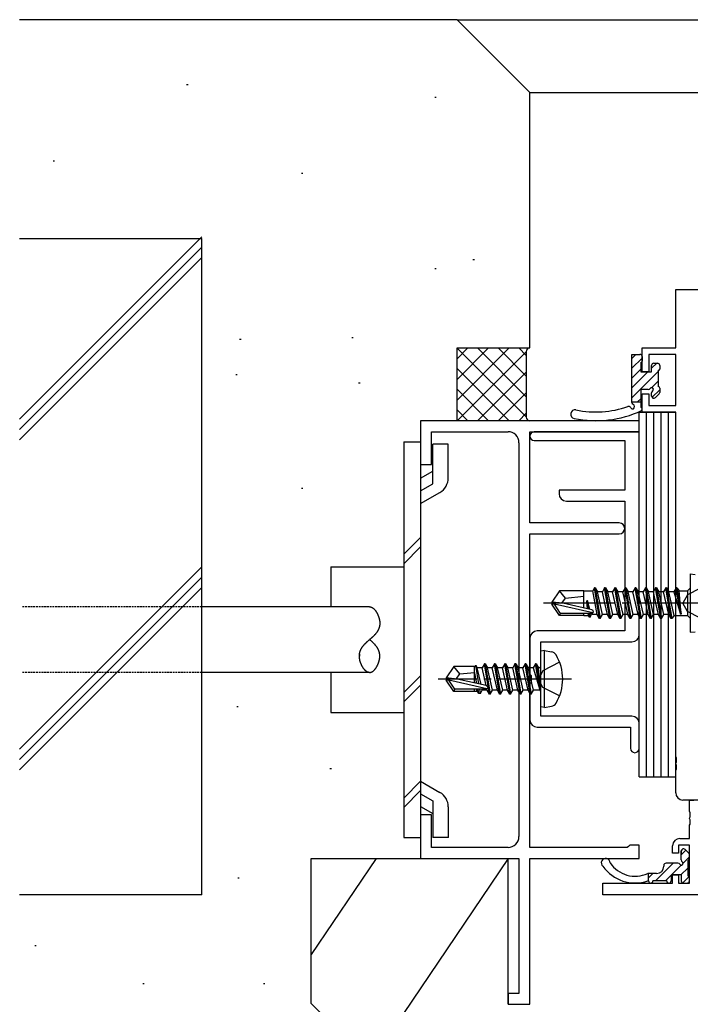
# Model space of a CAD drawing. Extents: x 0 to 793, y 0 to 564.
# Drawn here: x 108 to 200, y 80 to 215 of the extents above; entities that cross this region are included whole.
import ezdxf

# ---------------------------------------------------------------- set-up
doc = ezdxf.new("R2010")
doc.units = 0
for name, pattern in [('HIDDEN', [0.375, 0.25, -0.125]), ('YCENTER_1', [13, 10, -1, 1, -1]), ('YHIDDEN_1', [4, 3, -1])]:
    doc.linetypes.add(name, pattern=pattern)
for name, color, linetype in [('YKK_11', 7, 'CONTINUOUS'), ('YKK_12', 2, 'CONTINUOUS'), ('YKK_13', 4, 'CONTINUOUS'), ('YSS_K', 3, 'CONTINUOUS')]:
    doc.layers.add(name, color=color, linetype=linetype)

msp = doc.modelspace()

# ---------------------------------------------------------------- linework, layer by layer
at = {"layer": 'YKK_11', "color": 7, "linetype": 'Continuous'}
for p, q in [((198.05, 178.43), (215.05, 178.43)), ((198.05, 170.43), (198.05, 178.43)), ((193.45, 170.43), (198.05, 170.43)), ((193.45, 167.13), (193.45, 170.43)), ((194.35, 169.53), (194.35, 167.13)), ((198.05, 169.53), (194.35, 169.53)), ((198.05, 162.53), (198.05, 169.53)), ((194.35, 167.13), (193.45, 167.13)), ((193.45, 164.13), (194.35, 164.13)), ((193.45, 161.63), (193.45, 164.13)), ((194.35, 164.13), (194.35, 162.53)), ((194.35, 162.53), (198.05, 162.53)), ((198.05, 161.63), (193.45, 161.63)), ((198.05, 114.39), (198.05, 161.63)), ((163.05, 160.43), (163.05, 154.43)), ((193.05, 160.43), (163.05, 160.43)), ((193.05, 158.93), (193.05, 160.43)), ((164.55, 158.93), (175.05, 158.93)), ((164.55, 154.43), (164.55, 158.93)), ((178.05, 158.93), (193.05, 158.93)), ((178.05, 146.43), (178.05, 158.93)), ((193.05, 158.93), (178.65, 158.93)), ((193.05, 131.13), (193.05, 158.93)), ((176.55, 157.43), (176.55, 103.43)), ((178.65, 157.73), (191.05, 157.73)), ((191.05, 157.73), (191.05, 150.93)), ((163.05, 154.43), (164.55, 154.43)), ((182.05, 150.93), (182.05, 150.43)), ((191.05, 150.93), (182.05, 150.93)), ((183.05, 149.43), (191.05, 149.43)), ((191.05, 149.43), (191.05, 131.63)), ((190.3, 146.43), (178.05, 146.43)), ((178.05, 144.93), (190.3, 144.93)), ((178.05, 101.93), (178.05, 144.93)), ((191.05, 131.63), (179.05, 131.63)), ((178.05, 130.63), (178.05, 125.7)), ((179.55, 130.13), (192.05, 130.13)), ((179.55, 119.93), (179.55, 130.13)), ((178.05, 125.7), (178.2, 125.51)), ((178.2, 124.55), (178.05, 124.36)), ((178.05, 124.36), (178.05, 119.43)), ((178.2, 125.51), (178.2, 124.55)), ((192.05, 119.93), (179.55, 119.93)), ((193.05, 115.53), (193.05, 118.93)), ((179.05, 118.43), (191.85, 118.43)), ((191.85, 118.43), (191.85, 115.53)), ((198.17, 114.2), (198.05, 114.39)), ((198.05, 113.47), (198.17, 113.65)), ((198.05, 113.39), (198.05, 113.47)), ((198.17, 113.65), (198.17, 114.2)), ((198.17, 113.2), (198.05, 113.39)), ((198.05, 112.47), (198.17, 112.65)), ((198.05, 109.43), (198.05, 112.47)), ((198.17, 112.65), (198.17, 113.2)), ((202.65, 108.43), (199.05, 108.43)), ((199.92, 108.43), (200.55, 108.43)), ((199.92, 106.89), (199.92, 108.43)), ((200.04, 106.7), (199.92, 106.89)), ((200.04, 106.15), (200.04, 106.7)), ((163.05, 106.43), (163.05, 100.43)), ((164.55, 106.43), (163.05, 106.43)), ((164.55, 101.93), (164.55, 106.43)), ((199.92, 105.97), (200.04, 106.15)), ((199.92, 105.89), (199.92, 105.97)), ((200.04, 105.7), (199.92, 105.89)), ((200.04, 105.15), (200.04, 105.7)), ((199.92, 104.97), (200.04, 105.15)), ((199.92, 103.16), (199.92, 104.97)), ((198.62, 103.16), (199.92, 103.16)), ((175.05, 101.93), (164.55, 101.93)), ((191.37, 101.93), (178.05, 101.93)), ((191.56, 102.08), (191.37, 101.93)), ((191.75, 102.23), (191.56, 102.08)), ((193.05, 102.23), (191.75, 102.23)), ((193.05, 100.43), (193.05, 102.23)), ((197.62, 101.16), (197.62, 102.16)), ((198.42, 102.26), (198.42, 101.16)), ((199.92, 102.26), (198.42, 102.26)), ((199.92, 97.06), (199.92, 102.26)), ((163.05, 100.43), (176.55, 100.43)), ((176.55, 100.43), (176.55, 81.93)), ((178.05, 100.43), (193.05, 100.43)), ((178.05, 80.43), (178.05, 100.43)), ((198.42, 101.16), (197.62, 101.16)), ((197.62, 98.16), (198.42, 98.16)), ((197.62, 97.06), (197.62, 98.16)), ((198.42, 98.16), (198.42, 97.06)), ((188.05, 97.06), (197.62, 97.06)), ((188.05, 95.43), (188.05, 97.06)), ((198.42, 97.06), (199.92, 97.06)), ((212.05, 95.43), (188.05, 95.43)), ((175.05, 81.93), (175.05, 80.43)), ((176.55, 81.93), (175.05, 81.93)), ((175.05, 80.43), (178.05, 80.43))]:
    msp.add_line(p, q, dxfattribs=at)
for centre, radius, start, end in [((175.05, 157.43), 1.5, 0, 90), ((178.65, 158.33), 0.6, 90, 270), ((183.05, 150.43), 1, 180, 270), ((190.3, 145.68), 0.75, 270, 90), ((179.05, 130.63), 1, 90, 180), ((192.05, 131.13), 1, 270, 360), ((179.05, 119.43), 1, 180, 270), ((192.05, 118.93), 1, 0, 90), ((192.45, 115.53), 0.6, 180, 0), ((199.05, 109.43), 1, 180, 270), ((175.05, 103.43), 1.5, 270, 360), ((198.62, 102.16), 1, 90, 180)]:
    msp.add_arc(centre, radius, start, end, dxfattribs=at)
at = {"layer": 'YKK_12', "color": 2, "linetype": 'Continuous'}
for p, q in [((168.05, 215.43), (622.05, 215.43)), ((178.05, 205.43), (612.05, 205.43))]:
    msp.add_line(p, q, dxfattribs=at)
at = {"layer": 'YKK_13', "color": 4}
for p, q in [((192.6, 169.53), (192.05, 168.99)), ((193.45, 169.04), (192.05, 167.64)), ((193.25, 167.49), (192.05, 166.29)), ((195.44, 168.33), (194.75, 167.64)), ((195.65, 167.2), (192.05, 163.6)), ((194.24, 167.13), (192.05, 164.94)), ((195.65, 165.85), (194.78, 164.98)), ((195.85, 164.7), (194.81, 163.66)), ((193.25, 163.45), (192.83, 163.03)), ((156.05, 134.93), (156.08, 134.93)), ((156.08, 134.93), (156.11, 134.93)), ((156.11, 134.93), (156.13, 134.92)), ((156.13, 134.92), (156.16, 134.92)), ((156.16, 134.92), (156.19, 134.91)), ((156.19, 134.91), (156.21, 134.91)), ((156.21, 134.91), (156.24, 134.9)), ((156.24, 134.9), (156.26, 134.89)), ((156.26, 134.89), (156.29, 134.88)), ((156.29, 134.88), (156.32, 134.87)), ((156.32, 134.87), (156.34, 134.86)), ((156.34, 134.86), (156.37, 134.85)), ((156.37, 134.85), (156.39, 134.84)), ((156.39, 134.84), (156.42, 134.82)), ((156.42, 134.82), (156.45, 134.81)), ((156.45, 134.81), (156.47, 134.79)), ((156.47, 134.79), (156.5, 134.77)), ((156.5, 134.77), (156.52, 134.75)), ((156.52, 134.75), (156.55, 134.73)), ((156.55, 134.73), (156.57, 134.71)), ((156.57, 134.71), (156.6, 134.69)), ((156.6, 134.69), (156.62, 134.67)), ((156.62, 134.67), (156.64, 134.65)), ((156.64, 134.65), (156.67, 134.63)), ((156.67, 134.63), (156.69, 134.6)), ((156.69, 134.6), (156.72, 134.58)), ((156.72, 134.58), (156.74, 134.55)), ((156.74, 134.55), (156.76, 134.53)), ((156.76, 134.53), (156.78, 134.5)), ((156.78, 134.5), (156.81, 134.47)), ((156.81, 134.47), (156.83, 134.44)), ((156.83, 134.44), (156.85, 134.42)), ((156.85, 134.42), (156.87, 134.39)), ((156.87, 134.39), (156.9, 134.36)), ((156.9, 134.36), (156.92, 134.33)), ((156.92, 134.33), (156.94, 134.29)), ((156.94, 134.29), (156.96, 134.26)), ((156.96, 134.26), (156.98, 134.23)), ((156.98, 134.23), (157, 134.2)), ((157, 134.2), (157.02, 134.17)), ((157.02, 134.17), (157.04, 134.13)), ((157.04, 134.13), (157.06, 134.1)), ((157.06, 134.1), (157.08, 134.06)), ((157.08, 134.06), (157.1, 134.03)), ((157.1, 134.03), (157.11, 133.99)), ((157.11, 133.99), (157.13, 133.96)), ((157.13, 133.96), (157.15, 133.92)), ((157.15, 133.92), (157.17, 133.88)), ((157.17, 133.88), (157.18, 133.85)), ((157.18, 133.85), (157.2, 133.81)), ((157.2, 133.81), (157.21, 133.77)), ((157.21, 133.77), (157.23, 133.74)), ((157.23, 133.74), (157.24, 133.7)), ((157.24, 133.7), (157.26, 133.66)), ((157.26, 133.66), (157.27, 133.62)), ((157.27, 133.62), (157.29, 133.58)), ((157.29, 133.58), (157.3, 133.55)), ((157.3, 133.55), (157.31, 133.51)), ((157.31, 133.51), (157.32, 133.47)), ((157.32, 133.47), (157.34, 133.43)), ((157.34, 133.43), (157.35, 133.39)), ((157.35, 133.39), (157.36, 133.35)), ((157.36, 133.35), (157.37, 133.31)), ((157.37, 133.31), (157.38, 133.27)), ((157.38, 133.27), (157.39, 133.23)), ((157.39, 133.23), (157.4, 133.2)), ((157.4, 133.2), (157.4, 133.16)), ((157.4, 133.16), (157.41, 133.12)), ((157.41, 133.12), (157.42, 133.08)), ((157.42, 132.3), (157.41, 132.27)), ((157.42, 133.08), (157.42, 133.04)), ((157.42, 133.04), (157.43, 133)), ((157.43, 132.34), (157.42, 132.3)), ((157.43, 133), (157.44, 132.96)), ((157.44, 132.41), (157.43, 132.37)), ((157.43, 132.37), (157.43, 132.34)), ((157.44, 132.96), (157.44, 132.92)), ((157.44, 132.92), (157.44, 132.89)), ((157.44, 132.89), (157.45, 132.85)), ((157.45, 132.48), (157.44, 132.44)), ((157.44, 132.44), (157.44, 132.41)), ((157.45, 132.85), (157.45, 132.81)), ((157.45, 132.81), (157.45, 132.77)), ((157.45, 132.77), (157.45, 132.73)), ((157.45, 132.73), (157.45, 132.7)), ((157.45, 132.7), (157.45, 132.66)), ((157.45, 132.66), (157.45, 132.62)), ((157.45, 132.62), (157.45, 132.59)), ((157.45, 132.59), (157.45, 132.55)), ((157.45, 132.55), (157.45, 132.51)), ((157.45, 132.51), (157.45, 132.48)), ((156.65, 130.97), (156.63, 130.94)), ((156.68, 130.99), (156.65, 130.97)), ((156.7, 131.02), (156.68, 130.99)), ((156.73, 131.04), (156.7, 131.02)), ((156.75, 131.07), (156.73, 131.04)), ((156.77, 131.09), (156.75, 131.07)), ((156.8, 131.12), (156.77, 131.09)), ((156.82, 131.15), (156.8, 131.12)), ((156.84, 131.17), (156.82, 131.15)), ((156.86, 131.2), (156.84, 131.17)), ((156.88, 131.22), (156.86, 131.2)), ((156.91, 131.25), (156.88, 131.22)), ((156.93, 131.28), (156.91, 131.25)), ((156.95, 131.3), (156.93, 131.28)), ((156.97, 131.33), (156.95, 131.3)), ((156.99, 131.36), (156.97, 131.33)), ((157.01, 131.39), (156.99, 131.36)), ((157.03, 131.41), (157.01, 131.39)), ((157.05, 131.44), (157.03, 131.41)), ((157.07, 131.47), (157.05, 131.44)), ((157.09, 131.5), (157.07, 131.47)), ((157.11, 131.53), (157.09, 131.5)), ((157.12, 131.55), (157.11, 131.53)), ((157.14, 131.58), (157.12, 131.55)), ((157.16, 131.61), (157.14, 131.58)), ((157.18, 131.64), (157.16, 131.61)), ((157.19, 131.67), (157.18, 131.64)), ((157.21, 131.7), (157.19, 131.67)), ((157.22, 131.73), (157.21, 131.7)), ((157.24, 131.76), (157.22, 131.73)), ((157.25, 131.79), (157.24, 131.76)), ((157.27, 131.82), (157.25, 131.79)), ((157.28, 131.85), (157.27, 131.82)), ((157.29, 131.88), (157.28, 131.85)), ((157.31, 131.91), (157.29, 131.88)), ((157.32, 131.94), (157.31, 131.91)), ((157.33, 131.98), (157.32, 131.94)), ((157.34, 132.01), (157.33, 131.98)), ((157.35, 132.04), (157.34, 132.01)), ((157.36, 132.07), (157.35, 132.04)), ((157.37, 132.1), (157.36, 132.07)), ((157.38, 132.14), (157.37, 132.1)), ((157.39, 132.17), (157.38, 132.14)), ((157.4, 132.2), (157.39, 132.17)), ((157.41, 132.24), (157.4, 132.2)), ((157.41, 132.27), (157.41, 132.24)), ((155.18, 129.58), (155.2, 129.61)), ((155.2, 129.61), (155.22, 129.63)), ((155.22, 129.63), (155.25, 129.66)), ((155.25, 129.66), (155.27, 129.68)), ((155.27, 129.68), (155.29, 129.71)), ((155.29, 129.71), (155.31, 129.74)), ((155.31, 129.74), (155.34, 129.76)), ((155.34, 129.76), (155.36, 129.79)), ((155.36, 129.79), (155.38, 129.81)), ((155.38, 129.81), (155.41, 129.84)), ((155.41, 129.84), (155.43, 129.86)), ((155.43, 129.86), (155.46, 129.89)), ((155.46, 129.89), (155.48, 129.91)), ((155.48, 129.91), (155.5, 129.94)), ((155.5, 129.94), (155.53, 129.96)), ((155.53, 129.96), (155.55, 129.99)), ((155.55, 129.99), (155.58, 130.01)), ((155.58, 130.01), (155.61, 130.04)), ((155.61, 130.04), (155.63, 130.06)), ((155.63, 130.06), (155.66, 130.08)), ((155.66, 130.08), (155.68, 130.11)), ((155.68, 130.11), (155.71, 130.13)), ((155.71, 130.13), (155.73, 130.15)), ((155.73, 130.15), (155.76, 130.18)), ((155.76, 130.18), (155.79, 130.2)), ((155.79, 130.2), (155.81, 130.22)), ((155.81, 130.22), (155.84, 130.25)), ((155.84, 130.25), (155.87, 130.27)), ((155.87, 130.27), (155.89, 130.29)), ((155.89, 130.29), (155.92, 130.32)), ((155.92, 130.32), (155.95, 130.34)), ((155.95, 130.34), (155.97, 130.36)), ((155.97, 130.36), (156, 130.38)), ((156, 130.38), (156.03, 130.41)), ((156.03, 130.41), (156.05, 130.43)), ((156.08, 130.45), (156.05, 130.43)), ((156.08, 130.41), (156.05, 130.43)), ((156.11, 130.47), (156.08, 130.45)), ((156.11, 130.38), (156.08, 130.41)), ((156.14, 130.5), (156.11, 130.47)), ((156.14, 130.36), (156.11, 130.38)), ((156.16, 130.52), (156.14, 130.5)), ((156.16, 130.34), (156.14, 130.36)), ((156.19, 130.54), (156.16, 130.52)), ((156.19, 130.32), (156.16, 130.34)), ((156.22, 130.56), (156.19, 130.54)), ((156.22, 130.29), (156.19, 130.32)), ((156.24, 130.59), (156.22, 130.56)), ((156.24, 130.27), (156.22, 130.29)), ((156.27, 130.61), (156.24, 130.59)), ((156.27, 130.25), (156.24, 130.27)), ((156.3, 130.63), (156.27, 130.61)), ((156.3, 130.22), (156.27, 130.25)), ((156.32, 130.66), (156.3, 130.63)), ((156.32, 130.2), (156.3, 130.22)), ((156.35, 130.68), (156.32, 130.66)), ((156.35, 130.18), (156.32, 130.2)), ((156.37, 130.7), (156.35, 130.68)), ((156.37, 130.15), (156.35, 130.18)), ((156.4, 130.73), (156.37, 130.7)), ((156.4, 130.13), (156.37, 130.15)), ((156.43, 130.75), (156.4, 130.73)), ((156.43, 130.11), (156.4, 130.13)), ((156.45, 130.77), (156.43, 130.75)), ((156.45, 130.08), (156.43, 130.11)), ((156.48, 130.8), (156.45, 130.77)), ((156.48, 130.06), (156.45, 130.08)), ((156.5, 130.82), (156.48, 130.8)), ((156.5, 130.04), (156.48, 130.06)), ((156.53, 130.84), (156.5, 130.82)), ((156.53, 130.01), (156.5, 130.04)), ((156.55, 130.87), (156.53, 130.84)), ((156.55, 129.99), (156.53, 130.01)), ((156.58, 130.89), (156.55, 130.87)), ((156.58, 129.96), (156.55, 129.99)), ((156.6, 130.92), (156.58, 130.89)), ((156.6, 129.94), (156.58, 129.96)), ((156.63, 130.94), (156.6, 130.92)), ((156.63, 129.91), (156.6, 129.94)), ((156.65, 129.89), (156.63, 129.91)), ((156.68, 129.86), (156.65, 129.89)), ((156.7, 129.84), (156.68, 129.86)), ((156.73, 129.81), (156.7, 129.84)), ((156.75, 129.79), (156.73, 129.81)), ((156.77, 129.76), (156.75, 129.79)), ((156.8, 129.74), (156.77, 129.76)), ((156.82, 129.71), (156.8, 129.74)), ((156.84, 129.68), (156.82, 129.71)), ((156.86, 129.66), (156.84, 129.68)), ((156.88, 129.63), (156.86, 129.66)), ((156.91, 129.61), (156.88, 129.63)), ((156.93, 129.58), (156.91, 129.61)), ((154.65, 128.44), (154.65, 128.43)), ((154.65, 128.44), (154.65, 128.44)), ((154.65, 128.44), (154.65, 128.44)), ((154.65, 128.44), (154.65, 128.44)), ((154.65, 128.44), (154.65, 128.44)), ((154.65, 128.43), (154.65, 128.42)), ((154.65, 128.43), (154.65, 128.43)), ((154.65, 128.43), (154.65, 128.43)), ((154.65, 128.43), (154.65, 128.43)), ((154.65, 128.43), (154.65, 128.43)), ((154.65, 128.42), (154.65, 128.41)), ((154.65, 128.42), (154.65, 128.42)), ((154.65, 128.42), (154.65, 128.42)), ((154.65, 128.42), (154.65, 128.42)), ((154.65, 128.42), (154.65, 128.42)), ((154.65, 128.41), (154.65, 128.4)), ((154.65, 128.41), (154.65, 128.41)), ((154.65, 128.41), (154.65, 128.41)), ((154.65, 128.41), (154.65, 128.41)), ((154.65, 128.41), (154.65, 128.41)), ((154.65, 128.4), (154.65, 128.39)), ((154.65, 128.4), (154.65, 128.4)), ((154.65, 128.4), (154.65, 128.4)), ((154.65, 128.4), (154.65, 128.4)), ((154.65, 128.4), (154.65, 128.4)), ((154.65, 128.39), (154.65, 128.38)), ((154.65, 128.39), (154.65, 128.39)), ((154.65, 128.39), (154.65, 128.39)), ((154.65, 128.39), (154.65, 128.39)), ((154.65, 128.39), (154.65, 128.39)), ((154.65, 128.38), (154.65, 128.37)), ((154.65, 128.38), (154.65, 128.38)), ((154.65, 128.38), (154.65, 128.38)), ((154.65, 128.38), (154.65, 128.38)), ((154.65, 128.38), (154.65, 128.38)), ((154.65, 128.37), (154.65, 128.36)), ((154.65, 128.37), (154.65, 128.37)), ((154.65, 128.37), (154.65, 128.37)), ((154.65, 128.37), (154.65, 128.37)), ((154.65, 128.36), (154.65, 128.35)), ((154.65, 128.36), (154.65, 128.36)), ((154.65, 128.36), (154.65, 128.36)), ((154.65, 128.36), (154.65, 128.36)), ((154.65, 128.36), (154.65, 128.36)), ((154.65, 128.35), (154.65, 128.34)), ((154.65, 128.35), (154.65, 128.35)), ((154.65, 128.35), (154.65, 128.35)), ((154.65, 128.35), (154.65, 128.35)), ((154.65, 128.35), (154.65, 128.35)), ((154.65, 128.34), (154.65, 128.33)), ((154.65, 128.34), (154.65, 128.34)), ((154.65, 128.34), (154.65, 128.34)), ((154.65, 128.34), (154.65, 128.34)), ((154.65, 128.34), (154.65, 128.34)), ((154.65, 128.33), (154.65, 128.32)), ((154.65, 128.33), (154.65, 128.33)), ((154.65, 128.33), (154.65, 128.33)), ((154.65, 128.33), (154.65, 128.33)), ((154.65, 128.33), (154.65, 128.33)), ((154.65, 128.32), (154.65, 128.31)), ((154.65, 128.32), (154.65, 128.32)), ((154.65, 128.32), (154.65, 128.32)), ((154.65, 128.32), (154.65, 128.32)), ((154.65, 128.31), (154.65, 128.3)), ((154.65, 128.31), (154.65, 128.31)), ((154.65, 128.31), (154.65, 128.31)), ((154.65, 128.31), (154.65, 128.31)), ((154.65, 128.31), (154.65, 128.31)), ((154.65, 128.3), (154.65, 128.29)), ((154.65, 128.3), (154.65, 128.3)), ((154.65, 128.3), (154.65, 128.3)), ((154.65, 128.3), (154.65, 128.3)), ((154.65, 128.3), (154.65, 128.3)), ((154.65, 128.29), (154.65, 128.28)), ((154.65, 128.29), (154.65, 128.29)), ((154.65, 128.29), (154.65, 128.29)), ((154.65, 128.29), (154.65, 128.29)), ((154.65, 128.29), (154.65, 128.29)), ((154.65, 128.28), (154.65, 128.27)), ((154.65, 128.28), (154.65, 128.28)), ((154.65, 128.28), (154.65, 128.28)), ((154.65, 128.28), (154.65, 128.28)), ((154.65, 128.27), (154.65, 128.26)), ((154.65, 128.27), (154.65, 128.27)), ((154.65, 128.27), (154.65, 128.27)), ((154.65, 128.27), (154.65, 128.27)), ((154.65, 128.27), (154.65, 128.27)), ((154.65, 128.23), (154.66, 128.27)), ((154.65, 128.26), (154.65, 128.25)), ((154.65, 128.26), (154.65, 128.26)), ((154.65, 128.26), (154.65, 128.26)), ((154.65, 128.26), (154.65, 128.26)), ((154.65, 128.26), (154.65, 128.26)), ((154.65, 128.25), (154.65, 128.25)), ((154.65, 128.25), (154.65, 128.25)), ((154.66, 128.38), (154.67, 128.41)), ((154.66, 128.34), (154.66, 128.38)), ((154.66, 128.31), (154.66, 128.34)), ((154.66, 128.27), (154.66, 128.31)), ((154.67, 128.45), (154.68, 128.48)), ((154.67, 128.41), (154.67, 128.45)), ((154.68, 128.52), (154.69, 128.55)), ((154.68, 128.48), (154.68, 128.52)), ((154.69, 128.59), (154.7, 128.62)), ((154.69, 128.55), (154.69, 128.59)), ((154.7, 128.62), (154.71, 128.65)), ((154.71, 128.65), (154.72, 128.69)), ((154.72, 128.69), (154.73, 128.72)), ((154.73, 128.72), (154.74, 128.75)), ((154.74, 128.75), (154.75, 128.78)), ((154.75, 128.78), (154.76, 128.82)), ((154.76, 128.82), (154.77, 128.85)), ((154.77, 128.85), (154.78, 128.88)), ((154.78, 128.88), (154.79, 128.91)), ((154.79, 128.91), (154.8, 128.94)), ((154.8, 128.94), (154.81, 128.97)), ((154.81, 128.97), (154.83, 129)), ((154.83, 129), (154.84, 129.04)), ((154.84, 129.04), (154.86, 129.07)), ((154.86, 129.07), (154.87, 129.1)), ((154.87, 129.1), (154.89, 129.13)), ((154.89, 129.13), (154.9, 129.16)), ((154.9, 129.16), (154.92, 129.19)), ((154.92, 129.19), (154.93, 129.21)), ((154.93, 129.21), (154.95, 129.24)), ((154.95, 129.24), (154.97, 129.27)), ((154.97, 129.27), (154.99, 129.3)), ((154.99, 129.3), (155, 129.33)), ((155, 129.33), (155.02, 129.36)), ((155.02, 129.36), (155.04, 129.39)), ((155.04, 129.39), (155.06, 129.41)), ((155.06, 129.41), (155.08, 129.44)), ((155.08, 129.44), (155.1, 129.47)), ((155.1, 129.47), (155.12, 129.5)), ((155.12, 129.5), (155.14, 129.53)), ((155.14, 129.53), (155.16, 129.55)), ((155.16, 129.55), (155.18, 129.58)), ((156.95, 129.55), (156.93, 129.58)), ((156.97, 129.53), (156.95, 129.55)), ((156.99, 129.5), (156.97, 129.53)), ((157.01, 129.47), (156.99, 129.5)), ((157.03, 129.44), (157.01, 129.47)), ((157.05, 129.41), (157.03, 129.44)), ((157.07, 129.39), (157.05, 129.41)), ((157.09, 129.36), (157.07, 129.39)), ((157.11, 129.33), (157.09, 129.36)), ((157.12, 129.3), (157.11, 129.33)), ((157.14, 129.27), (157.12, 129.3)), ((157.16, 129.24), (157.14, 129.27)), ((157.18, 129.21), (157.16, 129.24)), ((157.19, 129.19), (157.18, 129.21)), ((157.21, 129.16), (157.19, 129.19)), ((157.22, 129.13), (157.21, 129.16)), ((157.24, 129.1), (157.22, 129.13)), ((157.25, 129.07), (157.24, 129.1)), ((157.27, 129.04), (157.25, 129.07)), ((157.28, 129), (157.27, 129.04)), ((157.29, 128.97), (157.28, 129)), ((157.31, 128.94), (157.29, 128.97)), ((157.32, 128.91), (157.31, 128.94)), ((157.33, 128.88), (157.32, 128.91)), ((157.34, 128.85), (157.33, 128.88)), ((157.35, 128.82), (157.34, 128.85)), ((157.36, 128.78), (157.35, 128.82)), ((157.37, 128.75), (157.36, 128.78)), ((157.38, 128.72), (157.37, 128.75)), ((157.39, 128.69), (157.38, 128.72)), ((157.4, 128.65), (157.39, 128.69)), ((157.41, 128.62), (157.4, 128.65)), ((157.41, 128.59), (157.41, 128.62)), ((157.42, 128.55), (157.41, 128.59)), ((157.43, 128.52), (157.42, 128.55)), ((157.43, 128.48), (157.43, 128.52)), ((157.44, 128.45), (157.43, 128.48)), ((157.44, 128.41), (157.44, 128.45)), ((157.45, 128.38), (157.44, 128.41)), ((157.45, 128.34), (157.45, 128.38)), ((157.45, 128.31), (157.45, 128.34)), ((157.45, 128.27), (157.45, 128.31)), ((157.45, 128.23), (157.45, 128.27)), ((154.65, 128.25), (154.65, 128.24)), ((154.65, 128.25), (154.65, 128.25)), ((154.65, 128.25), (154.65, 128.25)), ((154.65, 128.24), (154.65, 128.23)), ((154.65, 128.24), (154.65, 128.24)), ((154.65, 128.24), (154.65, 128.24)), ((154.65, 128.24), (154.65, 128.24)), ((154.65, 128.23), (154.65, 128.22)), ((154.65, 128.23), (154.65, 128.23)), ((154.65, 128.23), (154.65, 128.23)), ((154.65, 128.23), (154.65, 128.23)), ((154.65, 128.23), (154.65, 128.23)), ((154.65, 128.2), (154.65, 128.23)), ((154.65, 128.22), (154.65, 128.21)), ((154.65, 128.22), (154.65, 128.22)), ((154.65, 128.22), (154.65, 128.22)), ((154.65, 128.22), (154.65, 128.22)), ((154.65, 128.22), (154.65, 128.22)), ((154.65, 128.21), (154.65, 128.2)), ((154.65, 128.21), (154.65, 128.21)), ((154.65, 128.21), (154.65, 128.21)), ((154.65, 128.21), (154.65, 128.21)), ((154.65, 128.2), (154.65, 128.19)), ((154.65, 128.2), (154.65, 128.2)), ((154.65, 128.2), (154.65, 128.2)), ((154.65, 128.2), (154.65, 128.2)), ((154.65, 128.2), (154.65, 128.2)), ((154.65, 128.16), (154.65, 128.2)), ((154.65, 128.19), (154.65, 128.18)), ((154.65, 128.19), (154.65, 128.19)), ((154.65, 128.19), (154.65, 128.19)), ((154.65, 128.19), (154.65, 128.19)), ((154.65, 128.18), (154.65, 128.18)), ((154.65, 128.18), (154.65, 128.18)), ((154.65, 128.18), (154.65, 128.18)), ((154.66, 128.12), (154.65, 128.16)), ((154.66, 128.08), (154.66, 128.12)), ((154.66, 128.05), (154.66, 128.08)), ((154.66, 128.01), (154.66, 128.05)), ((154.67, 127.97), (154.66, 128.01)), ((154.67, 127.93), (154.67, 127.97)), ((154.67, 127.89), (154.67, 127.93)), ((154.68, 127.86), (154.67, 127.89)), ((154.68, 127.82), (154.68, 127.86)), ((154.69, 127.78), (154.68, 127.82)), ((154.7, 127.74), (154.69, 127.78)), ((154.71, 127.7), (154.7, 127.74)), ((154.71, 127.66), (154.71, 127.7)), ((154.72, 127.62), (154.71, 127.66)), ((154.73, 127.58), (154.72, 127.62)), ((154.74, 127.54), (154.73, 127.58)), ((154.75, 127.5), (154.74, 127.54)), ((154.76, 127.47), (154.75, 127.5)), ((154.77, 127.43), (154.76, 127.47)), ((154.78, 127.39), (154.77, 127.43)), ((154.8, 127.35), (154.78, 127.39)), ((154.81, 127.31), (154.8, 127.35)), ((154.82, 127.27), (154.81, 127.31)), ((154.84, 127.23), (154.82, 127.27)), ((154.85, 127.2), (154.84, 127.23)), ((154.86, 127.16), (154.85, 127.2)), ((154.88, 127.12), (154.86, 127.16)), ((154.89, 127.08), (154.88, 127.12)), ((154.91, 127.05), (154.89, 127.08)), ((154.93, 127.01), (154.91, 127.05)), ((154.94, 126.97), (154.93, 127.01)), ((154.96, 126.94), (154.94, 126.97)), ((154.98, 126.9), (154.96, 126.94)), ((157.13, 126.9), (157.15, 126.94)), ((157.15, 126.94), (157.17, 126.97)), ((157.17, 126.97), (157.18, 127.01)), ((157.18, 127.01), (157.2, 127.05)), ((157.2, 127.05), (157.21, 127.08)), ((157.21, 127.08), (157.23, 127.12)), ((157.23, 127.12), (157.24, 127.16)), ((157.24, 127.16), (157.26, 127.2)), ((157.26, 127.2), (157.27, 127.23)), ((157.27, 127.23), (157.29, 127.27)), ((157.29, 127.27), (157.3, 127.31)), ((157.3, 127.31), (157.31, 127.35)), ((157.31, 127.35), (157.32, 127.39)), ((157.32, 127.39), (157.34, 127.43)), ((157.34, 127.43), (157.35, 127.47)), ((157.35, 127.47), (157.36, 127.5)), ((157.36, 127.5), (157.37, 127.54)), ((157.37, 127.54), (157.38, 127.58)), ((157.38, 127.58), (157.39, 127.62)), ((157.39, 127.62), (157.4, 127.66)), ((157.4, 127.7), (157.41, 127.74)), ((157.4, 127.66), (157.4, 127.7)), ((157.41, 127.74), (157.42, 127.78)), ((157.42, 127.82), (157.43, 127.86)), ((157.42, 127.78), (157.42, 127.82)), ((157.43, 127.86), (157.44, 127.89)), ((157.44, 127.97), (157.45, 128.01)), ((157.44, 127.93), (157.44, 127.97)), ((157.44, 127.89), (157.44, 127.93)), ((157.45, 128.2), (157.45, 128.23)), ((157.45, 128.16), (157.45, 128.2)), ((157.45, 128.18), (157.45, 128.18)), ((157.45, 128.18), (157.45, 128.18)), ((157.45, 128.18), (157.45, 128.18)), ((157.45, 128.17), (157.45, 128.18)), ((157.45, 128.17), (157.45, 128.17)), ((157.45, 128.17), (157.45, 128.17)), ((157.45, 128.17), (157.45, 128.17)), ((157.45, 128.17), (157.45, 128.17)), ((157.45, 128.17), (157.45, 128.17)), ((157.45, 128.17), (157.45, 128.17)), ((157.45, 128.17), (157.45, 128.17)), ((157.45, 128.17), (157.45, 128.17)), ((157.45, 128.17), (157.45, 128.17)), ((157.45, 128.16), (157.45, 128.17)), ((157.45, 128.16), (157.45, 128.16)), ((157.45, 128.16), (157.45, 128.16)), ((157.45, 128.16), (157.45, 128.16)), ((157.45, 128.16), (157.45, 128.16)), ((157.45, 128.16), (157.45, 128.16)), ((157.45, 128.16), (157.45, 128.16)), ((157.45, 128.16), (157.45, 128.16)), ((157.45, 128.16), (157.45, 128.16)), ((157.45, 128.16), (157.45, 128.16)), ((157.45, 128.15), (157.45, 128.16)), ((157.45, 128.12), (157.45, 128.16)), ((157.45, 128.15), (157.45, 128.15)), ((157.45, 128.15), (157.45, 128.15)), ((157.45, 128.15), (157.45, 128.15)), ((157.45, 128.15), (157.45, 128.15)), ((157.45, 128.15), (157.45, 128.15)), ((157.45, 128.08), (157.45, 128.12)), ((157.45, 128.05), (157.45, 128.08)), ((157.45, 128.01), (157.45, 128.05)), ((155, 126.86), (154.98, 126.9)), ((155.01, 126.83), (155, 126.86)), ((155.03, 126.79), (155.01, 126.83)), ((155.05, 126.76), (155.03, 126.79)), ((155.07, 126.72), (155.05, 126.76)), ((155.09, 126.69), (155.07, 126.72)), ((155.11, 126.66), (155.09, 126.69)), ((155.13, 126.63), (155.11, 126.66)), ((155.15, 126.59), (155.13, 126.63)), ((155.17, 126.56), (155.15, 126.59)), ((155.19, 126.53), (155.17, 126.56)), ((155.21, 126.5), (155.19, 126.53)), ((155.23, 126.47), (155.21, 126.5)), ((155.26, 126.44), (155.23, 126.47)), ((155.28, 126.41), (155.26, 126.44)), ((155.3, 126.38), (155.28, 126.41)), ((155.32, 126.36), (155.3, 126.38)), ((155.35, 126.33), (155.32, 126.36)), ((155.37, 126.3), (155.35, 126.33)), ((155.39, 126.28), (155.37, 126.3)), ((155.42, 126.25), (155.39, 126.28)), ((155.44, 126.23), (155.42, 126.25)), ((155.47, 126.21), (155.44, 126.23)), ((155.49, 126.18), (155.47, 126.21)), ((155.51, 126.16), (155.49, 126.18)), ((155.54, 126.14), (155.51, 126.16)), ((155.56, 126.12), (155.54, 126.14)), ((155.59, 126.1), (155.56, 126.12)), ((155.61, 126.08), (155.59, 126.1)), ((155.64, 126.07), (155.61, 126.08)), ((155.66, 126.05), (155.64, 126.07)), ((155.69, 126.03), (155.66, 126.05)), ((155.71, 126.02), (155.69, 126.03)), ((155.74, 126.01), (155.71, 126.02)), ((155.77, 125.99), (155.74, 126.01)), ((155.79, 125.98), (155.77, 125.99)), ((155.82, 125.97), (155.79, 125.98)), ((155.84, 125.96), (155.82, 125.97)), ((155.87, 125.95), (155.84, 125.96)), ((155.9, 125.95), (155.87, 125.95)), ((155.92, 125.94), (155.9, 125.95)), ((155.95, 125.94), (155.92, 125.94)), ((155.98, 125.93), (155.95, 125.94)), ((156, 125.93), (155.98, 125.93)), ((156.03, 125.93), (156, 125.93)), ((156.05, 125.93), (156.03, 125.93)), ((156.05, 125.93), (156.08, 125.93)), ((156.08, 125.93), (156.11, 125.93)), ((156.11, 125.93), (156.13, 125.93)), ((156.13, 125.93), (156.16, 125.94)), ((156.16, 125.94), (156.19, 125.94)), ((156.19, 125.94), (156.21, 125.95)), ((156.21, 125.95), (156.24, 125.95)), ((156.24, 125.95), (156.26, 125.96)), ((156.26, 125.96), (156.29, 125.97)), ((156.29, 125.97), (156.32, 125.98)), ((156.32, 125.98), (156.34, 125.99)), ((156.34, 125.99), (156.37, 126.01)), ((156.37, 126.01), (156.39, 126.02)), ((156.39, 126.02), (156.42, 126.03)), ((156.42, 126.03), (156.45, 126.05)), ((156.45, 126.05), (156.47, 126.07)), ((156.47, 126.07), (156.5, 126.08)), ((156.5, 126.08), (156.52, 126.1)), ((156.52, 126.1), (156.55, 126.12)), ((156.55, 126.12), (156.57, 126.14)), ((156.57, 126.14), (156.6, 126.16)), ((156.6, 126.16), (156.62, 126.18)), ((156.62, 126.18), (156.64, 126.21)), ((156.64, 126.21), (156.67, 126.23)), ((156.67, 126.23), (156.69, 126.25)), ((156.69, 126.25), (156.72, 126.28)), ((156.72, 126.28), (156.74, 126.3)), ((156.74, 126.3), (156.76, 126.33)), ((156.76, 126.33), (156.78, 126.36)), ((156.78, 126.36), (156.81, 126.38)), ((156.81, 126.38), (156.83, 126.41)), ((156.83, 126.41), (156.85, 126.44)), ((156.85, 126.44), (156.87, 126.47)), ((156.87, 126.47), (156.9, 126.5)), ((156.9, 126.5), (156.92, 126.53)), ((156.92, 126.53), (156.94, 126.56)), ((156.94, 126.56), (156.96, 126.59)), ((156.96, 126.59), (156.98, 126.63)), ((156.98, 126.63), (157, 126.66)), ((157, 126.66), (157.02, 126.69)), ((157.02, 126.69), (157.04, 126.72)), ((157.04, 126.72), (157.06, 126.76)), ((157.06, 126.76), (157.08, 126.79)), ((157.08, 126.79), (157.1, 126.83)), ((157.1, 126.83), (157.11, 126.86)), ((157.11, 126.86), (157.13, 126.9)), ((199.46, 101.54), (198.82, 100.91)), ((199.92, 100.66), (199.07, 99.8)), ((197.68, 99.76), (195.28, 97.36)), ((198.78, 99.51), (196.63, 97.36)), ((199.72, 99.11), (198.77, 98.16)), ((194.93, 98.36), (194.32, 97.75)), ((199.91, 97.94), (199.03, 97.07))]:
    msp.add_line(p, q, dxfattribs=at)
at = {"layer": 'YKK_13', "color": 4, "linetype": 'Continuous'}
for p, q in [((192.05, 169.53), (193.15, 169.53)), ((192.05, 162.96), (192.05, 169.53)), ((193.45, 169.23), (193.45, 168.63)), ((193.25, 168.43), (193.25, 167.13)), ((194.75, 167.13), (194.75, 168.03)), ((195.05, 168.33), (195.55, 168.33)), ((195.85, 168.03), (195.85, 167.53)), ((193.25, 167.13), (194.75, 167.13)), ((195.65, 167.33), (195.65, 165.13)), ((193.25, 164.73), (193.25, 162.31)), ((194.29, 164.73), (193.25, 164.73)), ((195.85, 164.93), (195.85, 164.33)), ((194.75, 163.83), (194.75, 164.27)), ((195.77, 164.12), (195.27, 163.62)), ((192.05, 163.03), (193.25, 163.03)), ((193.05, 111.63), (193.05, 161.63)), ((193.05, 161.63), (194.05, 161.63)), ((193.05, 111.63), (193.05, 161.63)), ((194.05, 161.63), (195.05, 161.63)), ((194.05, 111.63), (194.05, 161.63)), ((195.05, 111.63), (195.05, 161.63)), ((195.05, 161.63), (196.05, 161.63)), ((195.05, 111.63), (195.05, 161.63)), ((195.05, 111.63), (195.05, 161.63)), ((195.05, 161.63), (196.05, 161.63)), ((195.05, 111.63), (195.05, 161.63)), ((196.05, 111.63), (196.05, 161.63)), ((196.05, 161.63), (197.05, 161.63)), ((196.05, 111.63), (196.05, 161.63)), ((197.05, 111.63), (197.05, 161.63)), ((197.05, 161.63), (198.05, 161.63)), ((197.05, 111.63), (197.05, 161.63)), ((198.05, 111.63), (198.05, 161.63)), ((160.75, 157.56), (160.75, 103.3)), ((160.75, 157.56), (163.05, 157.56)), ((163.05, 157.56), (163.05, 103.3)), ((166.85, 157.25), (164.71, 157.25)), ((164.71, 151.78), (164.71, 157.25)), ((166.85, 152.61), (166.85, 157.25)), ((163.05, 152.55), (164.71, 153.51)), ((163.05, 150.82), (164.71, 151.78)), ((163.05, 149.09), (165.7, 150.62)), ((160.75, 142.13), (163.05, 144.43)), ((160.75, 140.84), (163.05, 143.14)), ((150.75, 140.43), (150.75, 134.93)), ((150.75, 140.43), (160.75, 140.43)), ((200.05, 139.43), (200.71, 139.35)), ((200.05, 139.43), (200.05, 131.43)), ((182.1, 137.13), (181.05, 135.58)), ((182.95, 136.13), (182.1, 137.13)), ((185.45, 137.13), (182.1, 137.13)), ((182.95, 136.13), (185.45, 136.38)), ((185.45, 134.77), (185.45, 137.13)), ((185.45, 137.11), (186.66, 137.11)), ((186.9, 137.53), (186.66, 137.11)), ((187.29, 133.88), (186.66, 137.11)), ((187, 137.53), (186.9, 137.53)), ((187.6, 133.33), (186.9, 137.53)), ((187, 137.53), (187.32, 136.98)), ((187, 137.53), (187.7, 133.33)), ((188.02, 133.88), (187.32, 136.98)), ((187.99, 136.98), (187.32, 136.98)), ((188.3, 137.53), (187.99, 136.98)), ((188.34, 135.43), (187.99, 136.98)), ((188.4, 137.53), (188.3, 137.53)), ((189, 133.33), (188.3, 137.53)), ((188.4, 137.53), (188.72, 136.98)), ((188.4, 137.53), (189.1, 133.33)), ((189.39, 136.98), (188.72, 136.98)), ((189.42, 133.88), (188.72, 136.98)), ((189.7, 137.53), (189.39, 136.98)), ((189.74, 135.43), (189.39, 136.98)), ((190.4, 133.33), (189.7, 137.53)), ((189.8, 137.53), (189.7, 137.53)), ((189.8, 137.53), (190.12, 136.98)), ((189.8, 137.53), (190.5, 133.33)), ((190.82, 133.88), (190.12, 136.98)), ((190.79, 136.98), (190.12, 136.98)), ((191.1, 137.53), (190.79, 136.98)), ((191.14, 135.43), (190.79, 136.98)), ((191.2, 137.53), (191.1, 137.53)), ((191.8, 133.33), (191.1, 137.53)), ((191.2, 137.53), (191.52, 136.98)), ((191.2, 137.53), (191.9, 133.33)), ((192.22, 133.88), (191.52, 136.98)), ((192.19, 136.98), (191.52, 136.98)), ((192.5, 137.53), (192.19, 136.98)), ((192.54, 135.43), (192.19, 136.98)), ((193.2, 133.33), (192.5, 137.53)), ((192.6, 137.53), (192.5, 137.53)), ((192.6, 137.53), (193.3, 133.33)), ((192.6, 137.53), (192.92, 136.98)), ((193.59, 136.98), (192.92, 136.98)), ((193.62, 133.88), (192.92, 136.98)), ((193.9, 137.53), (193.59, 136.98)), ((193.94, 135.43), (193.59, 136.98)), ((194.6, 133.33), (193.9, 137.53)), ((194, 137.53), (193.9, 137.53)), ((194, 137.53), (194.7, 133.33)), ((194, 137.53), (194.32, 136.98)), ((194.99, 136.98), (194.32, 136.98)), ((195.02, 133.88), (194.32, 136.98)), ((195.3, 137.53), (194.99, 136.98)), ((195.34, 135.43), (194.99, 136.98)), ((196, 133.33), (195.3, 137.53)), ((195.4, 137.53), (195.3, 137.53)), ((195.4, 137.53), (196.1, 133.33)), ((195.4, 137.53), (195.72, 136.98)), ((196.42, 133.88), (195.72, 136.98)), ((196.39, 136.98), (195.72, 136.98)), ((196.42, 133.88), (195.72, 136.98)), ((196.7, 137.53), (196.39, 136.98)), ((197.09, 133.88), (196.39, 136.98)), ((197.4, 133.33), (196.7, 137.53)), ((196.8, 137.53), (196.7, 137.53)), ((196.8, 137.53), (197.12, 136.98)), ((196.8, 137.53), (197.5, 133.33)), ((197.79, 136.98), (197.12, 136.98)), ((197.85, 133.75), (197.12, 136.98)), ((198.1, 137.53), (197.79, 136.98)), ((197.79, 136.98), (198.7, 133.93)), ((198.7, 133.93), (198.1, 137.53)), ((198.2, 137.53), (198.1, 137.53)), ((198.2, 137.53), (198.1, 137.53)), ((198.2, 137.53), (198.51, 137.1)), ((198.2, 137.53), (198.8, 133.93)), ((198.51, 137.1), (199.65, 137.1)), ((198.8, 133.93), (198.51, 137.1)), ((200.05, 137.5), (199.65, 137.1)), ((199.65, 137.1), (199.65, 133.75)), ((182.56, 135.43), (181.05, 135.58)), ((181.05, 135.58), (181.05, 135.28)), ((182.56, 135.43), (181.05, 135.43)), ((181.42, 135.28), (181.05, 135.28)), ((182.1, 133.73), (181.05, 135.28)), ((182.26, 134.03), (181.42, 135.28)), ((186.66, 134.09), (181.42, 135.28)), ((182.45, 135.43), (182.95, 136.13)), ((186.56, 134.52), (182.56, 135.43)), ((185.94, 135.73), (185.84, 135.73)), ((185.97, 134.65), (185.84, 135.73)), ((186.02, 134.64), (185.84, 135.73)), ((186.29, 134.58), (185.94, 135.73)), ((185.94, 135.73), (186.12, 134.62)), ((188.69, 133.88), (188.34, 135.43)), ((190.09, 133.88), (189.74, 135.43)), ((191.49, 133.88), (191.14, 135.43)), ((192.89, 133.88), (192.54, 135.43)), ((194.29, 133.88), (193.94, 135.43)), ((195.69, 133.88), (195.34, 135.43)), ((156.05, 134.93), (133.05, 134.93)), ((182.1, 133.73), (182.26, 134.03)), ((185.45, 133.73), (182.1, 133.73)), ((186.51, 134.03), (182.26, 134.03)), ((185.45, 133.73), (185.45, 134.03)), ((185.45, 133.75), (186.08, 133.75)), ((186.08, 133.75), (186.04, 134.03)), ((186.2, 133.53), (186.08, 133.75)), ((186.2, 133.53), (186.12, 134.03)), ((186.22, 134.03), (186.3, 133.53)), ((186.3, 133.53), (186.51, 133.88)), ((186.51, 133.88), (186.46, 134.03)), ((187.29, 133.88), (186.51, 133.88)), ((187.6, 133.33), (187.29, 133.88)), ((187.7, 133.33), (188.02, 133.88)), ((188.69, 133.88), (188.02, 133.88)), ((189, 133.33), (188.69, 133.88)), ((189.1, 133.33), (189.42, 133.88)), ((190.09, 133.88), (189.42, 133.88)), ((190.4, 133.33), (190.09, 133.88)), ((190.5, 133.33), (190.82, 133.88)), ((191.49, 133.88), (190.82, 133.88)), ((191.8, 133.33), (191.49, 133.88)), ((191.9, 133.33), (192.22, 133.88)), ((192.89, 133.88), (192.22, 133.88)), ((193.2, 133.33), (192.89, 133.88)), ((193.3, 133.33), (193.62, 133.88)), ((194.29, 133.88), (193.62, 133.88)), ((194.6, 133.33), (194.29, 133.88)), ((194.7, 133.33), (195.02, 133.88)), ((195.69, 133.88), (195.02, 133.88)), ((196, 133.33), (195.69, 133.88)), ((196.1, 133.33), (196.42, 133.88)), ((197.09, 133.88), (196.42, 133.88)), ((197.4, 133.33), (197.09, 133.88)), ((197.85, 133.75), (197.5, 133.33)), ((197.85, 133.75), (199.65, 133.75)), ((198.8, 133.93), (198.7, 133.93)), ((200.05, 133.35), (199.65, 133.75)), ((186.3, 133.53), (186.2, 133.53)), ((187.7, 133.33), (187.6, 133.33)), ((189.1, 133.33), (189, 133.33)), ((190.5, 133.33), (190.4, 133.33)), ((191.9, 133.33), (191.8, 133.33)), ((193.3, 133.33), (193.2, 133.33)), ((194.7, 133.33), (194.6, 133.33)), ((196.1, 133.33), (196, 133.33)), ((197.5, 133.33), (197.4, 133.33)), ((200.05, 131.43), (200.71, 131.51)), ((180.05, 128.94), (179.55, 128.85)), ((179.55, 121.2), (179.55, 128.85)), ((180.05, 121.12), (180.05, 128.94)), ((180.05, 128.94), (181.03, 128.77)), ((170.53, 126.73), (170.62, 126.93)), ((171.04, 124.35), (170.62, 126.93)), ((170.62, 126.93), (170.82, 126.58)), ((171.8, 127.13), (171.49, 126.58)), ((171.9, 127.13), (171.8, 127.13)), ((172.5, 122.93), (171.8, 127.13)), ((171.9, 127.13), (172.22, 126.58)), ((171.9, 127.13), (172.6, 122.93)), ((173.2, 127.13), (172.89, 126.58)), ((173.3, 127.13), (173.2, 127.13)), ((173.9, 122.93), (173.2, 127.13)), ((173.3, 127.13), (173.62, 126.58)), ((173.3, 127.13), (174, 122.93)), ((174.6, 127.13), (174.29, 126.58)), ((174.7, 127.13), (174.6, 127.13)), ((175.3, 122.93), (174.6, 127.13)), ((174.7, 127.13), (175.02, 126.58)), ((174.7, 127.13), (175.4, 122.93)), ((176, 127.13), (175.69, 126.58)), ((176.1, 127.13), (176, 127.13)), ((176.7, 122.93), (176, 127.13)), ((176.1, 127.13), (176.42, 126.58)), ((176.1, 127.13), (176.8, 122.93)), ((177.4, 127.13), (177.09, 126.58)), ((177.5, 127.13), (177.4, 127.13)), ((178.1, 122.93), (177.4, 127.13)), ((177.5, 127.13), (178.2, 122.93)), ((177.5, 127.13), (177.82, 126.58)), ((178.8, 127.13), (178.49, 126.58)), ((179.4, 123.53), (178.8, 127.13)), ((178.9, 127.13), (178.8, 127.13)), ((178.9, 127.13), (178.8, 127.13)), ((178.9, 127.13), (179.5, 123.53)), ((178.9, 127.13), (179.22, 126.58)), ((156.05, 125.93), (133.05, 125.93)), ((150.75, 125.93), (150.75, 120.43)), ((167.6, 126.73), (166.55, 125.18)), ((168.45, 125.73), (167.6, 126.73)), ((170.53, 126.73), (167.6, 126.73)), ((167.95, 125.03), (168.45, 125.73)), ((168.45, 125.73), (170.45, 125.93)), ((170.45, 124.48), (170.45, 126.73)), ((170.78, 124.41), (170.45, 126.08)), ((171.34, 124.28), (170.82, 126.58)), ((171.49, 126.58), (170.82, 126.58)), ((172.04, 124.12), (171.49, 126.58)), ((172.89, 126.58), (172.22, 126.58)), ((172.92, 123.48), (172.22, 126.58)), ((173.59, 123.48), (172.89, 126.58)), ((174.29, 126.58), (173.62, 126.58)), ((174.32, 123.48), (173.62, 126.58)), ((174.99, 123.48), (174.29, 126.58)), ((175.69, 126.58), (175.02, 126.58)), ((175.72, 123.48), (175.02, 126.58)), ((176.39, 123.48), (175.69, 126.58)), ((177.09, 126.58), (176.42, 126.58)), ((177.12, 123.48), (176.42, 126.58)), ((177.79, 123.48), (177.09, 126.58)), ((178.49, 126.58), (177.82, 126.58)), ((178.52, 123.48), (177.82, 126.58)), ((178.49, 126.58), (179.4, 123.53)), ((179.5, 123.53), (179.22, 126.58)), ((179.35, 126.58), (179.22, 126.58)), ((160.75, 123.18), (163.05, 125.48)), ((168.06, 125.03), (166.55, 125.18)), ((166.55, 125.18), (166.55, 124.88)), ((168.06, 125.03), (166.55, 125.03)), ((167.6, 123.33), (166.55, 124.88)), ((166.92, 124.88), (166.55, 124.88)), ((172.16, 123.69), (166.92, 124.88)), ((167.76, 123.63), (166.92, 124.88)), ((172.06, 124.12), (168.06, 125.03)), ((160.75, 121.9), (163.05, 124.2)), ((167.6, 123.33), (167.76, 123.63)), ((170.87, 123.33), (167.6, 123.33)), ((172.01, 123.63), (167.76, 123.63)), ((170.45, 123.33), (170.45, 123.63)), ((170.79, 123.48), (170.75, 123.63)), ((171.05, 123.03), (170.79, 123.48)), ((171.05, 123.03), (170.93, 123.63)), ((171.26, 123.03), (171.05, 123.03)), ((171.26, 123.03), (171.16, 123.63)), ((171.26, 123.03), (171.52, 123.48)), ((171.52, 123.48), (171.49, 123.63)), ((172.19, 123.48), (171.52, 123.48)), ((172.19, 123.48), (172.14, 123.67)), ((172.5, 122.93), (172.19, 123.48)), ((172.6, 122.93), (172.5, 122.93)), ((172.6, 122.93), (172.92, 123.48)), ((173.59, 123.48), (172.92, 123.48)), ((173.9, 122.93), (173.59, 123.48)), ((174, 122.93), (173.9, 122.93)), ((174, 122.93), (174.32, 123.48)), ((174.99, 123.48), (174.32, 123.48)), ((175.3, 122.93), (174.99, 123.48)), ((175.4, 122.93), (175.3, 122.93)), ((175.4, 122.93), (175.72, 123.48)), ((176.39, 123.48), (175.72, 123.48)), ((176.7, 122.93), (176.39, 123.48)), ((176.8, 122.93), (176.7, 122.93)), ((176.8, 122.93), (177.12, 123.48)), ((177.79, 123.48), (177.12, 123.48)), ((178.1, 122.93), (177.79, 123.48)), ((178.2, 122.93), (178.1, 122.93)), ((178.2, 122.93), (178.52, 123.48)), ((179.35, 123.48), (178.52, 123.48)), ((179.5, 123.53), (179.4, 123.53)), ((150.75, 120.43), (160.75, 120.43)), ((180.05, 121.12), (179.55, 121.2)), ((180.05, 121.12), (181.03, 121.29)), ((160.75, 108.71), (163.05, 111.01)), ((163.05, 111.02), (165.7, 109.49)), ((193.05, 111.63), (194.05, 111.63)), ((194.05, 111.63), (195.05, 111.63)), ((195.05, 111.63), (196.05, 111.63)), ((195.05, 111.63), (196.05, 111.63)), ((196.05, 111.63), (197.05, 111.63)), ((197.05, 111.63), (198.05, 111.63)), ((160.75, 107.43), (163.05, 109.73)), ((163.05, 109.29), (164.71, 108.33)), ((164.71, 108.33), (164.71, 103.3)), ((163.05, 107.55), (164.71, 106.6)), ((166.85, 107.5), (166.85, 103.3)), ((160.75, 103.3), (163.05, 103.3)), ((166.86, 103.3), (164.71, 103.3)), ((198.82, 101.46), (198.82, 101.12)), ((198.82, 100.22), (198.82, 101.46)), ((199.84, 101.17), (199.34, 101.67)), ((199.72, 100.16), (199.72, 98.06)), ((199.92, 100.36), (199.92, 100.96)), ((196.42, 99.46), (196.42, 99.36)), ((198.36, 99.76), (196.72, 99.76)), ((195.42, 98.36), (194.22, 98.36)), ((194.32, 97.36), (194.22, 97.36)), ((194.32, 97.36), (194.32, 98.36)), ((196.82, 97.36), (194.92, 97.36)), ((197.42, 97.86), (197.42, 97.36)), ((198.82, 98.16), (197.72, 98.16)), ((198.82, 98.16), (198.82, 97.36)), ((199.92, 97.36), (199.92, 97.86)), ((199.12, 97.06), (199.62, 97.06))]:
    msp.add_line(p, q, dxfattribs=at)
at = {"layer": 'YKK_13', "color": 4, "linetype": 'YHIDDEN_1'}
for p, q in [((199.65, 136.57), (199.04, 135.43)), ((201.37, 137.43), (199.65, 136.57)), ((199.65, 134.28), (199.04, 135.43)), ((201.37, 133.43), (199.65, 134.28)), ((182.13, 127.33), (179.82, 126.17)), ((179.82, 126.17), (179.21, 125.03)), ((179.82, 123.88), (179.21, 125.03)), ((182.13, 122.73), (179.82, 123.88))]:
    msp.add_line(p, q, dxfattribs=at)
at = {"layer": 'YKK_13', "color": 4, "linetype": 'YCENTER_1'}
for p, q in [((202.71, 135.43), (179.91, 135.43)), ((183.75, 125.03), (165.45, 125.03))]:
    msp.add_line(p, q, dxfattribs=at)
at = {"layer": 'YKK_13', "color": 4, "linetype": 'HIDDEN'}
for p, q in [((133.05, 134.93), (108.45, 134.93)), ((133.05, 125.93), (108.45, 125.93))]:
    msp.add_line(p, q, dxfattribs=at)
at = {"layer": 'YKK_13', "color": 4, "linetype": 'Continuous'}
for centre, radius, start, end in [((193.15, 169.23), 0.3, 0, 90), ((193.25, 168.63), 0.2, 270, 0), ((195.05, 168.03), 0.3, 90, 180), ((195.55, 168.03), 0.3, 0, 90), ((195.65, 167.53), 0.2, 270, 0), ((194.29, 165.03), 0.3, 270, 326.9443), ((194.75, 164.73), 0.25, 303.0557, 146.9443), ((195.65, 164.93), 0.2, 0, 90), ((195.05, 164.27), 0.3, 123.0557, 180), ((195.05, 163.83), 0.3, 180, 315), ((195.55, 164.33), 0.3, 315, 0), ((187.07, 175.45), 13.8, 258.6943, 288.692), ((191.59, 162.1), 0.3, 30.5486, 108.692), ((192.19, 162.45), 0.4, 210.5486, 280.5581), ((192.35, 162.96), 0.3, 180, 239.4392), ((192, 162.36), 0.4, 311.1299, 59.4392), ((193.15, 162.03), 0.3, 316.167, 70.5288), ((184.24, 161.33), 0.6, 78.6943, 258.5636), ((187.1, 175.45), 15, 258.5636, 294.7165), ((164.55, 152.61), 2.3, 300.0025, 0.0023), ((186.51, 134.28), 0.248, 270, 77.191), ((180.87, 127.88), 0.9, 30.6359, 80), ((176.05, 125.03), 6.5, 329.3641, 30.6359), ((179.35, 126.78), 0.2, 270, 0), ((172.01, 123.88), 0.248, 270, 77.191), ((179.35, 123.28), 0.2, 0, 90), ((180.87, 122.17), 0.9, 280, 329.3641), ((164.55, 107.5), 2.3, 0, 59.9997), ((199.12, 101.46), 0.3, 45, 180), ((188.44, 99.83), 0.6, 0, 230.9178), ((198.82, 99.76), 0.25, 213.0557, 56.9443), ((199.12, 100.22), 0.3, 180, 236.9443), ((199.72, 100.36), 0.2, 270, 0), ((199.62, 100.96), 0.3, 0, 45), ((192.47, 102.45), 5.38, 214.9823, 288.9986), ((192.5, 102.16), 4.17, 213.9608, 294.392), ((195.42, 99.36), 1, 270, 0), ((196.72, 99.46), 0.3, 90, 180), ((198.36, 99.46), 0.3, 33.0557, 90), ((194.62, 97.36), 0.3, 180, 0), ((197.12, 97.36), 0.3, 180, 0), ((197.72, 97.86), 0.3, 90, 180), ((199.12, 97.36), 0.3, 180, 270), ((199.62, 97.36), 0.3, 270, 0), ((199.72, 97.86), 0.2, 0, 90)]:
    msp.add_arc(centre, radius, start, end, dxfattribs=at)
at = {"layer": 'YSS_K', "color": 3, "linetype": 'Continuous'}
for p, q in [((168.05, 215.43), (108.05, 215.43)), ((178.05, 205.43), (168.05, 215.43)), ((131.15, 206.51), (130.95, 206.51)), ((178.05, 170.43), (178.05, 205.43)), ((165.2, 204.77), (165, 204.77)), ((112.85, 196.05), (112.65, 196.05)), ((146.91, 194.32), (146.71, 194.32)), ((108.05, 160.65), (133.05, 185.65)), ((108.05, 185.43), (133.05, 185.43)), ((133.05, 95.43), (133.05, 185.43)), ((108.05, 159.24), (133.05, 184.24)), ((108.05, 157.83), (133.05, 182.83)), ((170.43, 182.51), (170.23, 182.51)), ((165.2, 181.26), (165, 181.26)), ((138.42, 171.58), (138.22, 171.58)), ((153.82, 171.79), (153.62, 171.79)), ((168.05, 170.43), (178.05, 170.43)), ((168.05, 160.43), (168.05, 170.43)), ((168.05, 168.93), (169.55, 170.43)), ((168.05, 163.27), (175.21, 170.43)), ((168.05, 166.1), (172.38, 170.43)), ((177.56, 160.91), (168.05, 170.41)), ((177.55, 163.74), (170.87, 170.43)), ((177.55, 166.57), (173.7, 170.43)), ((177.55, 169.4), (176.53, 170.43)), ((168.05, 160.44), (177.56, 169.94)), ((177.55, 169.93), (177.55, 160.93)), ((175.21, 160.43), (168.05, 167.59)), ((137.9, 166.74), (137.7, 166.74)), ((170.87, 160.43), (177.55, 167.11)), ((154.75, 165.58), (154.55, 165.58)), ((172.38, 160.43), (168.05, 164.76)), ((173.7, 160.43), (177.55, 164.29)), ((169.55, 160.43), (168.05, 161.93)), ((176.53, 160.43), (177.55, 161.46)), ((146.91, 151.16), (146.71, 151.16)), ((108.05, 115.4), (133.05, 140.4)), ((108.05, 113.98), (133.05, 138.98)), ((108.05, 112.57), (133.05, 137.57)), ((138.03, 121.2), (137.83, 121.2)), ((150.82, 112.72), (150.62, 112.72)), ((156.96, 100.43), (148.05, 87.24)), ((148.05, 80.53), (148.05, 100.43)), ((175.05, 100.43), (148.05, 60.43)), ((148.05, 100.43), (175.05, 100.43)), ((175.05, 80.43), (175.05, 100.43)), ((138.16, 97.72), (137.96, 97.72)), ((133.05, 95.43), (108.05, 95.43)), ((110.33, 88.45), (110.13, 88.45)), ((125.15, 83.23), (124.95, 83.23)), ((141.68, 83.23), (141.48, 83.23)), ((156.15, 72.43), (148.05, 80.53))]:
    msp.add_line(p, q, dxfattribs=at)
for centre, start, end in [((178.05, 169.93), 90, 180), ((178.05, 160.93), 180, 270)]:
    msp.add_arc(centre, 0.5, start, end, dxfattribs=at)

doc.saveas('drawing.dxf')
